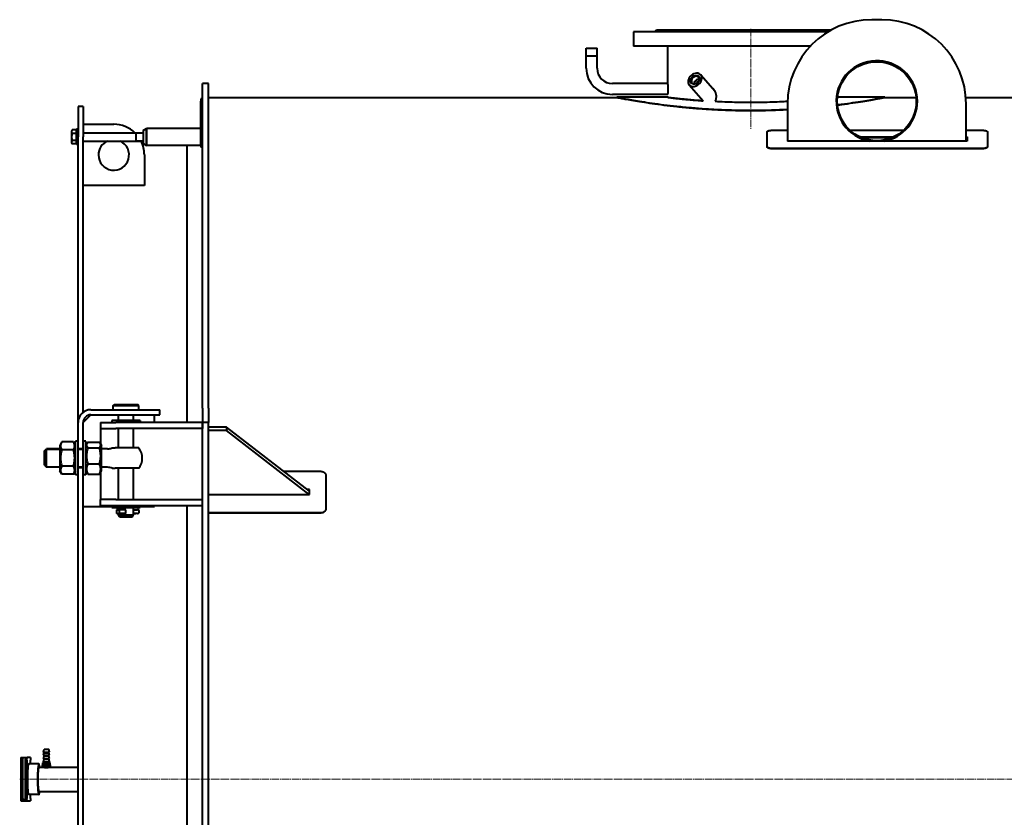
# Model space of a CAD drawing. Units: millimetres. Extents: x -348 to 10092, y -3926 to 2920.
# Drawn here: x -348 to 1582, y 1355 to 2920 of the extents above; entities that cross this region are included whole.
import ezdxf

# ---------------------------------------------------------------- set-up
doc = ezdxf.new("R2010")
doc.units = ezdxf.units.MM
for name, pattern in [('K5LT_AXLED', [19.75, 15.25, -1.5, 1.5, -1.5]), ('K5LT_BASIC', [0]), ('K5LT_THIN', [0])]:
    doc.linetypes.add(name, pattern=pattern)

msp = doc.modelspace()

# ---------------------------------------------------------------- linework, layer by layer
at = {"color": 5, "linetype": 'K5LT_BASIC', "lineweight": 40, "true_color": 0x0000ff}
for p, q in [((1342, 2920), (1322, 2920)), ((855, 2896), (855, 2868)), ((970, 2896), (855, 2896)), ((896, 2896), (900, 2900)), ((900, 2900), (1243.26, 2900)), ((1236.303, 2896), (970, 2896)), ((762.35, 2864), (783.65, 2864)), ((762.35, 2824.65), (762.35, 2864)), ((762.35, 2864), (783.65, 2864)), ((783.65, 2824.65), (783.65, 2864)), ((970, 2868), (855, 2868)), ((922.5, 2795), (922.5, 2868)), ((1201.767, 2868), (970, 2868)), ((762.35, 2849), (783.65, 2849)), ((986.948, 2811.91), (1015.004, 2779.514)), ((22, 2795), (10, 2795)), ((10, 2735), (10, 2795)), ((22, 2735), (22, 2795)), ((922.523, 2794.65), (813.65, 2794.65)), ((964.27, 2792.271), (991.508, 2760.819)), ((10, 2765), (7, 2765)), ((7, 2765), (7, 2760)), ((22, 2767.5), (822.5, 2767.5)), ((922.523, 2773.35), (813.65, 2773.35)), ((822.5, 2768), (822.5, 2767.5)), ((922, 2768), (822.5, 2768)), ((1347.5, 2768), (1254.914, 2768)), ((1347.5, 2768), (1347.5, 2767.5)), ((1347.5, 2767.5), (1409.136, 2767.5)), ((1506.526, 2767.5), (2470, 2767.5)), ((-224, 2750), (-234, 2750)), ((-234, 2750), (-234, 2690)), ((-224, 2750), (-224, 2690)), ((7, 2675), (7, 2760)), ((1157, 2755), (1157, 2681.982)), ((1507, 2681.916), (1507, 2755)), ((10, 2547.363), (10, 2735)), ((22, 2547.363), (22, 2735)), ((-245.582, 2703.856), (-247, 2701.4)), ((-237, 2703.856), (-245.582, 2703.856)), ((-234, 2705), (-237, 2705)), ((-237, 2690), (-237, 2705)), ((-224, 2714.747), (-164, 2714.747)), ((-106.019, 2702.915), (-100, 2706.75)), ((-106.019, 2702.915), (-106.019, 2677.085)), ((-100, 2706.75), (-100, 2673.25)), ((-100, 2690), (-100, 2706.75)), ((7, 2706.75), (-100, 2706.75)), ((1127, 2703.065), (1157, 2703.065)), ((1279.42, 2703.065), (1384.58, 2703.065)), ((1507, 2703.065), (1539, 2703.065)), ((-247, 2701.4), (-247, 2678.6)), ((-237, 2696.928), (-245.582, 2696.928)), ((-237, 2675), (-237, 2690)), ((-234, 2580.077), (-234, 2690)), ((-224, 2698), (-106.019, 2698)), ((-224, 2580.077), (-224, 2690)), ((-121, 2698), (-121, 2682)), ((-100, 2673.25), (-100, 2690)), ((1117, 2671.013), (1117, 2699.952)), ((1298.352, 2690.185), (1365.648, 2690.185)), ((1299.347, 2689.714), (1364.653, 2689.714)), ((1299.756, 2689.526), (1364.244, 2689.526)), ((1300.942, 2688.995), (1363.058, 2688.995)), ((1507, 2690.185), (1509, 2690.185)), ((1507, 2689.714), (1509, 2689.714)), ((1509, 2690.185), (1509, 2681.916)), ((1549, 2699.952), (1549, 2671.013)), ((-245.582, 2676.144), (-247, 2678.6)), ((-237, 2683.072), (-245.582, 2683.072)), ((-237, 2676.144), (-245.582, 2676.144)), ((-234, 2675), (-237, 2675)), ((-224, 2682), (-106.019, 2682)), ((-106.019, 2677.085), (-100, 2673.25)), ((7, 2673.25), (-100, 2673.25)), ((-20, 2130), (-20, 2673.25)), ((7, 2675), (7, 2670)), ((10, 2670), (7, 2670)), ((1117, 2671.013), (1117, 2670.549)), ((1539, 2667.239), (1127, 2667.239)), ((1539, 2666.777), (1127, 2666.777)), ((1157, 2681.916), (1157, 2681.982)), ((1509, 2681.916), (1157, 2681.916)), ((1549, 2671.013), (1549, 2670.549)), ((-104, 2654.747), (-104, 2594.747)), ((-104, 2594.747), (-224, 2594.747)), ((-234, 2528.037), (-234, 2580.077)), ((-224, 2528.037), (-224, 2580.077)), ((10, 2499.816), (10, 2547.363)), ((22, 2499.816), (22, 2547.363)), ((-234, 2130), (-234, 2528.037)), ((-224, 2150), (-224, 2528.037)), ((10, 2157.66), (10, 2499.816)), ((22, 2157.66), (22, 2499.816)), ((-165, 2163), (-163, 2165)), ((-165, 2155), (-165, 2163)), ((-165, 2163), (-115, 2163)), ((-163, 2165), (-117, 2165)), ((-115, 2163), (-117, 2165)), ((-115, 2155), (-115, 2163)), ((-209, 2145), (-224, 2130)), ((-209, 2155), (-113.845, 2155)), ((-209, 2145), (-113.845, 2145)), ((-155, 2134), (-155, 2145)), ((-125, 2134), (-125, 2145)), ((-113.845, 2155), (-73.845, 2155)), ((-113.845, 2145), (-73.845, 2145)), ((-84, 2130), (-84, 2145)), ((-73.845, 2145), (-73.845, 2155)), ((10, 2157.66), (10, 2130)), ((22, 2157.66), (22, 2130)), ((-234, 2078.5), (-234, 2130)), ((-224, 2078.5), (-224, 2130)), ((-190, 2130), (-160, 2130)), ((-190, 2130), (-190, 2118)), ((-168, 2134), (-168, 2130)), ((-126.865, 2134), (-168, 2134)), ((10, 2130), (-160, 2130)), ((-112, 2134), (-126.865, 2134)), ((-112, 2134), (-112, 2130)), ((22, 2130), (10, 2130)), ((10, 730), (10, 2130)), ((10, 2130), (10, 2118)), ((22, 730), (22, 2130)), ((-190, 2118), (-190, 2106)), ((-190, 2118), (-160, 2118)), ((-190, 2106), (-190, 2088.214)), ((10, 2118), (-160, 2118)), ((-155, 2080), (-155, 2118)), ((-125, 2080), (-125, 2118)), ((57, 2121), (22, 2121)), ((57, 2113.929), (22, 2113.929)), ((57, 2121), (57, 2113.929)), ((220, 1995.02), (57, 2121)), ((219.149, 1988.607), (57, 2113.929)), ((-265.988, 2091.699), (-270, 2084.75)), ((-265.956, 2091.754), (-265.988, 2091.698)), ((-243.044, 2091.754), (-265.956, 2091.754)), ((-243.012, 2091.698), (-243.044, 2091.754)), ((-239, 2084.75), (-243.012, 2091.699)), ((-234, 2093), (-239, 2093)), ((-239, 2065.876), (-239, 2093)), ((-219, 2093), (-224, 2093)), ((-219, 2065.876), (-219, 2093)), ((-219, 2084.75), (-216.251, 2089.512)), ((-214.956, 2091.387), (-192.044, 2091.387)), ((-190.749, 2089.512), (-188, 2084.75)), ((-300, 2074), (-296, 2078)), ((-300, 2046), (-300, 2074)), ((-270, 2078), (-296, 2078)), ((-296, 2042), (-296, 2078)), ((-270, 2084.75), (-270, 2035.25)), ((-243.044, 2075.961), (-265.956, 2075.961)), ((-239, 2027), (-239, 2065.876)), ((-224, 2078.5), (-234, 2078.5)), ((-234, 2065.876), (-234, 2078.5)), ((-224, 2078), (-234, 2078)), ((-234, 2041.5), (-234, 2065.876)), ((-224, 2065.876), (-224, 2078.5)), ((-224, 2041.5), (-224, 2065.876)), ((-219, 2027), (-219, 2065.876)), ((-214.956, 2079.863), (-192.044, 2079.863)), ((-188, 2035.25), (-188, 2084.75)), ((-176.277, 2078), (-188, 2078)), ((-167.112, 2080), (-161.497, 2080)), ((-115.02, 2080), (-161.497, 2080)), ((-214.956, 2048.476), (-192.044, 2048.476)), ((-300, 2046), (-296, 2042)), ((-270, 2042), (-296, 2042)), ((-265.988, 2028.301), (-270, 2035.25)), ((-265.956, 2028.246), (-265.988, 2028.302)), ((-243.044, 2044.207), (-265.956, 2044.207)), ((-243.044, 2028.246), (-265.956, 2028.246)), ((-243.012, 2028.302), (-243.044, 2028.246)), ((-239, 2035.25), (-243.012, 2028.301)), ((-234, 2027), (-239, 2027)), ((-224, 2042), (-234, 2042)), ((-234, 818.5), (-234, 2041.5)), ((-234, 2041.5), (-224, 2041.5)), ((-224, 818.5), (-224, 2041.5)), ((-219, 2027), (-224, 2027)), ((-219, 2035.25), (-216.251, 2030.488)), ((-214.956, 2028.613), (-192.044, 2028.613)), ((-190.749, 2030.488), (-188, 2035.25)), ((-190, 2031.786), (-190, 1991)), ((-176.277, 2042), (-188, 2042)), ((-167.112, 2040), (-161.497, 2040)), ((-115.02, 2040), (-161.497, 2040)), ((-155, 1979), (-155, 2040)), ((-125, 1979), (-125, 2040)), ((169.439, 2034.097), (242, 2034.097)), ((252, 2025.156), (252, 1961.661)), ((-190, 1991), (-190, 1979)), ((22, 1988.607), (220, 1988.607)), ((220, 1998.586), (215.386, 1998.586)), ((220, 1998.373), (215.661, 1998.373)), ((216.168, 1997.981), (220, 1997.981)), ((216.655, 1997.605), (220, 1997.605)), ((220, 1988.607), (220, 1998.586)), ((-190, 1967), (-190, 1979)), ((-160, 1979), (-190, 1979)), ((-160, 1979), (10, 1979)), ((10, 1967), (10, 1979)), ((-224, 1965), (-168, 1965)), ((-190, 1967), (-160, 1967)), ((-168, 1963), (-168, 1967)), ((-168, 1963), (-140.13, 1963)), ((-160, 1967), (10, 1967)), ((-158.75, 1958.75), (-158.75, 1951.25)), ((-158.75, 1958.75), (-158.75, 1958.75)), ((-156.789, 1958.75), (-158.75, 1958.75)), ((-156.789, 1951.25), (-158.75, 1951.25)), ((-158.75, 1951.25), (-158.75, 1951.25)), ((-155, 1958.613), (-155, 1963)), ((-155, 1949), (-155, 1951.387)), ((-152.871, 1951.468), (-152.871, 1958.532)), ((-140.326, 1958.75), (-151.401, 1958.75)), ((-140.326, 1951.25), (-151.401, 1951.25)), ((-140.326, 1951.25), (-140.326, 1958.75)), ((-140.13, 1963), (-112, 1963)), ((-125, 1949), (-125, 1963)), ((-125, 1958.75), (-120.729, 1958.75)), ((-125, 1951.25), (-120.729, 1951.25)), ((-117.754, 1951.25), (-124.88, 1951.25)), ((-120.729, 1958.75), (-117.754, 1958.75)), ((-112, 1963), (-112, 1967)), ((-112, 1965), (-84, 1965)), ((-84, 1965), (-84, 1967)), ((-20, 1613.4), (-20, 1967)), ((242, 1952.467), (22, 1952.467)), ((242, 1952.272), (22, 1952.272)), ((-152.691, 1945), (-155, 1949)), ((-155, 1949), (-125, 1949)), ((-152.691, 1945), (-127.309, 1945)), ((-127.309, 1945), (-125, 1949)), ((-20, 893), (-20, 1613.4)), ((-301.883, 1483), (-300.383, 1489)), ((-300.383, 1489), (-291.383, 1489)), ((-289.883, 1483), (-291.383, 1489)), ((-345.972, 1472.5), (-346.408, 1467.5)), ((-346.408, 1467.5), (-346.408, 1392.5)), ((-346.408, 1467.5), (-343.42, 1467.5)), ((-345.972, 1472.5), (-342.984, 1472.5)), ((-343.42, 1467.5), (-342.984, 1472.5)), ((-343.42, 1467.5), (-343.42, 1392.5)), ((-342.995, 1472.5), (-342.995, 1398.5)), ((-342.995, 1472.5), (-337.007, 1472.5)), ((-337.007, 1472.5), (-337.442, 1467.5)), ((-337.442, 1467.5), (-337.442, 1392.5)), ((-337.442, 1467.5), (-334.454, 1467.5)), ((-337.007, 1472.5), (-334.018, 1472.5)), ((-334.454, 1467.5), (-334.018, 1472.5)), ((-334.454, 1467.5), (-334.454, 1392.5)), ((-327.481, 1472.5), (-334.018, 1472.5)), ((-327.481, 1472.5), (-327.046, 1467.5)), ((-327.046, 1460), (-327.046, 1467.5)), ((-300.683, 1481.8), (-301.883, 1483)), ((-301.883, 1483), (-289.883, 1483)), ((-301.883, 1477), (-300.683, 1481.8)), ((-300.683, 1475.8), (-301.883, 1477)), ((-301.883, 1477), (-289.883, 1477)), ((-301.883, 1471), (-300.683, 1475.8)), ((-300.683, 1469.8), (-301.883, 1471)), ((-301.883, 1471), (-289.883, 1471)), ((-301.883, 1465), (-300.683, 1469.8)), ((-300.683, 1481.8), (-291.083, 1481.8)), ((-300.683, 1475.8), (-291.083, 1475.8)), ((-300.683, 1469.8), (-291.083, 1469.8)), ((-291.083, 1481.8), (-289.883, 1483)), ((-289.883, 1477), (-291.083, 1481.8)), ((-291.083, 1475.8), (-289.883, 1477)), ((-289.883, 1471), (-291.083, 1475.8)), ((-291.083, 1469.8), (-289.883, 1471)), ((-289.883, 1465), (-291.083, 1469.8)), ((-310.826, 1460), (-330.75, 1460)), ((-310.826, 1454), (-302.358, 1454)), ((-303.883, 1455.5), (-303.883, 1458)), ((-303.883, 1458), (-287.883, 1458)), ((-301.883, 1454.345), (-303.883, 1455.5)), ((-303.883, 1455.5), (-287.883, 1455.5)), ((-302.883, 1462), (-301.883, 1463)), ((-302.883, 1458), (-302.883, 1462)), ((-302.883, 1462), (-288.883, 1462)), ((-301.883, 1463), (-301.883, 1465)), ((-301.883, 1465), (-289.883, 1465)), ((-301.883, 1463), (-289.883, 1463)), ((-301.883, 1454.345), (-289.883, 1454.345)), ((-301.883, 1453.81), (-301.883, 1454.345)), ((-289.883, 1463), (-289.883, 1465)), ((-288.883, 1462), (-289.883, 1463)), ((-289.883, 1454.345), (-287.883, 1455.5)), ((-289.883, 1453.919), (-289.883, 1454.345)), ((-289.408, 1454), (-234, 1454)), ((-288.883, 1458), (-288.883, 1462)), ((-287.883, 1455.5), (-287.883, 1458)), ((-346.408, 1392.5), (-345.972, 1387.5)), ((-346.408, 1392.5), (-343.42, 1392.5)), ((-342.984, 1387.5), (-343.42, 1392.5)), ((-337.442, 1392.5), (-337.007, 1387.5)), ((-337.442, 1392.5), (-334.454, 1392.5)), ((-334.018, 1387.5), (-334.454, 1392.5)), ((-310.826, 1400), (-330.75, 1400)), ((-327.046, 1392.5), (-327.481, 1387.5)), ((-327.046, 1392.5), (-327.046, 1400)), ((-310.826, 1406), (-234, 1406)), ((-345.972, 1387.5), (-342.984, 1387.5)), ((-342.984, 1387.5), (-337.007, 1387.5)), ((-337.181, 1389.5), (-339.472, 1389.5)), ((-337.007, 1387.5), (-334.018, 1387.5)), ((-334.018, 1387.5), (-327.481, 1387.5))]:
    msp.add_line(p, q, dxfattribs=at)
at = {"color": 30, "linetype": 'K5LT_AXLED', "lineweight": 20, "true_color": 0xff8000}
for p, q in [((1085, 2902), (1085, 2705.541)), ((-348.408, 1430), (5907, 1430))]:
    msp.add_line(p, q, dxfattribs=at)
at = {"color": 7, "linetype": 'K5LT_THIN', "lineweight": 20}
for p, q in [((762.891, 2849), (762.891, 2864)), ((783.109, 2849), (783.109, 2864)), ((-121, 2696.917), (-106.019, 2696.917)), ((-121, 2683.083), (-106.019, 2683.083)), ((-296, 2076.376), (-297.624, 2076.376)), ((-270, 2076.376), (-296, 2076.376)), ((-224, 2076.376), (-234, 2076.376)), ((-296, 2043.624), (-297.624, 2043.624)), ((-270, 2043.624), (-296, 2043.624)), ((-224, 2043.624), (-234, 2043.624))]:
    msp.add_line(p, q, dxfattribs=at)
at = {"color": 5, "linetype": 'K5LT_BASIC', "lineweight": 40, "true_color": 0x0000ff}
msp.add_circle((1332, 2760), 77.5, dxfattribs=at)
for centre, radius, start, end in [((1322, 2755), 165, 90, 180), ((1342, 2755), 165, 0, 90), ((1332, 2760), 79.5, 0, 259.170314), ((813.65, 2824.65), 51.3, 180, 270), ((813.65, 2824.65), 30, 180, 270), ((1332, 2760), 79.5, 280.829686, 0), ((-164, 2654.747), 60, 46.127206, 90), ((-164, 2654.747), 30, 114.711096, 180), ((-164, 2654.747), 30, 180, 65.288904), ((-164, 2654.747), 60, 0, 27.014348), ((-209, 2130), 25, 90, 180), ((-209, 2130), 15, 90, 180), ((-176.277, 2100), 22, 270, 294.619977), ((-140, 2060), 32, 0, 38.682187), ((-140, 2060), 32, 321.317813, 0), ((-176.277, 2020), 22, 65.380023, 90), ((-117.754, 1955), 3.75, 270, 90), ((-302.367, 1453.983), 0.0188, 62.094357, 148.166211)]:
    msp.add_arc(centre, radius, start, end, dxfattribs=at)
for centre, major_axis, ratio, start_param, end_param in [((975.609, 2802.09), (11.339, 9.82), 0.75, 0, 3.14159265), ((975.609, 2802.09), (11.339, 9.82), 0.75, -3.14159265, -0.85707195), ((976.172, 2801.44), (6.577, 5.695), 0.75, 0, 3.14159265), ((976.172, 2801.44), (6.577, 5.695), 0.75, -3.14159265, -0.85707195), ((981.238, 2795.59), (6.577, 5.695), 0.75, 0.63479594, 2.5067967), ((982.537, 2794.09), (8.315, 7.201), 0.75, 1.11678811, 2.02480455), ((976.172, 2801.44), (6.577, 5.695), 0.75, -0.85707195, 0), ((975.609, 2802.09), (11.339, 9.82), 0.75, -0.85707195, 0), ((982.537, 2794.09), (4.017, 3.479), 0.75, 1.06637791, 2.07521474), ((1006.5, 2766.42), (0, 17.321), 0.75, -0.71968573, -0.71372438), ((-156.789, 1955), (0, 3.75), 0.89543091, -0.02549478, 0), ((-156.789, 1955), (0, 3.75), 0.89543091, -3.14159265, -3.11609783), ((-140.326, 1955), (0, 3.75), 0.01737877, -3.14159265, 0), ((-330.75, 1430), (0, 30), 0.08715574, 0, 3.14159265), ((-310.826, 1430), (0, 30), 0.08715574, 0, 3.14159265), ((-310.826, 1430), (0, 24), 0.08715574, 0, 3.14159265), ((-310.826, 1430), (0, 30), 0.08715574, -0.64350111, 0), ((-310.826, 1430), (0, 30), 0.08715574, -3.14159265, -2.49809154)]:
    msp.add_ellipse(centre, major_axis=major_axis, ratio=ratio, start_param=start_param, end_param=end_param, dxfattribs=at)
msp.add_ellipse((975.609, 2802.09), major_axis=(7.559, 6.547), ratio=0.75, dxfattribs=at)
for points, knots in [([(922.873, 2784), (922.873, 2784.311), (922.871, 2784.947), (922.862, 2785.916), (922.847, 2786.927), (922.825, 2787.966), (922.796, 2789.014), (922.762, 2790.023), (922.724, 2790.965), (922.685, 2791.821), (922.643, 2792.64), (922.602, 2793.379), (922.565, 2793.997), (922.539, 2794.407), (922.523, 2794.661), (922.513, 2794.806), (922.505, 2794.922), (922.501, 2794.987), (922.5, 2795), (922.5, 2795)], [0, 0, 0, 0, 1.07929048, 2.20961856, 3.38960014, 4.67043121, 6.00202281, 7.36750767, 8.71607387, 10.0477383, 11.37948835, 12.97896844, 14.48970866, 15.91177905, 16.84006034, 17.62961196, 18.24218107, 19.34806788, 20, 20, 20, 20]), ([(922.5, 2773), (922.5, 2773), (922.504, 2773.065), (922.523, 2773.346), (922.551, 2773.771), (922.583, 2774.298), (922.616, 2774.872), (922.651, 2775.5), (922.688, 2776.24), (922.729, 2777.137), (922.77, 2778.191), (922.807, 2779.347), (922.837, 2780.539), (922.858, 2781.719), (922.87, 2782.868), (922.873, 2783.628), (922.873, 2784)], [0, 0, 0, 0, 1.47084932, 2.82988218, 4.18909321, 5.39753883, 6.45510217, 7.43680563, 8.49416528, 9.70225432, 10.98538979, 12.30043998, 13.57239407, 14.75814179, 15.90068246, 17, 17, 17, 17]), ([(1012.695, 2782.943), (1012.538, 2783.125), (1012.013, 2783.705), (1011.238, 2784.444), (1010.405, 2785.114), (1009.971, 2785.423), (1009.77, 2785.558)], [0, 0, 0, 0, 1.25916145, 4.10921839, 5.68143075, 7, 7, 7, 7]), ([(1015.44, 2759.884), (1015.768, 2760.543), (1016.162, 2761.47), (1016.697, 2763.057), (1017.096, 2764.58), (1017.427, 2766.59), (1017.568, 2768.597), (1017.526, 2770.585), (1017.367, 2772.109), (1017.151, 2773.427), (1016.885, 2774.677), (1016.56, 2775.822), (1016.041, 2777.348), (1015.415, 2778.827), (1014.573, 2780.353), (1013.734, 2781.655), (1013.126, 2782.446), (1012.695, 2782.943)], [0, 0, 0, 0, 1.63678845, 2.2235512, 3.68421683, 5.08154105, 6.66000634, 8.05543862, 9.40794937, 9.99751181, 10.97141151, 12.20134337, 12.60300796, 14.51569154, 15.74114977, 16.49424503, 18, 18, 18, 18]), ([(1012.774, 2782.089), (1012.992, 2781.943), (1013.446, 2781.618), (1013.883, 2781.263), (1014.109, 2781.068)], [0, 0, 0, 0, 2.36650288, 5, 5, 5, 5]), ([(822.5, 2768), (822.5, 2768), (824.211, 2767.662), (831.136, 2766.324), (841.157, 2764.454), (854.329, 2762.108), (871.077, 2759.314), (891.207, 2756.238), (914.237, 2753.093), (939.889, 2750.062), (967.665, 2747.336), (997.073, 2745.082), (1027.617, 2743.426), (1058.847, 2742.453), (1090.358, 2742.209), (1121.771, 2742.703), (1143.889, 2743.565), (1155.507, 2744.168), (1157, 2744.247)], [0, 0, 0, 0, 1.48368649, 2.77938141, 3.94206399, 5.14272859, 6.39069953, 7.63226407, 8.8859905, 10.14172769, 11.39615003, 12.64507128, 13.88699386, 15.12250821, 16.35392396, 17.58448425, 18.81762169, 19, 19, 19, 19]), ([(822.5, 2767.5), (822.5, 2767.5), (824.211, 2767.162), (831.136, 2765.825), (841.157, 2763.955), (854.33, 2761.61), (871.078, 2758.817), (891.207, 2755.743), (914.239, 2752.599), (939.891, 2749.568), (967.669, 2746.844), (997.077, 2744.59), (1027.623, 2742.935), (1058.856, 2741.962), (1090.368, 2741.719), (1121.783, 2742.213), (1143.897, 2743.075), (1155.511, 2743.677), (1157, 2743.756)], [0, 0, 0, 0, 1.4836905, 2.77938917, 3.94207615, 5.14274637, 6.39072627, 7.6323049, 8.88605409, 10.14182458, 11.39629153, 12.64526755, 13.88725296, 15.12283584, 16.35432375, 17.58495793, 18.81816891, 19, 19, 19, 19]), ([(922, 2768), (922, 2768), (923.126, 2767.862), (927.674, 2767.317), (934.233, 2766.559), (942.805, 2765.615), (953.629, 2764.503), (966.542, 2763.292), (979.252, 2762.232), (987.757, 2761.603), (991.027, 2761.374)], [0, 0, 0, 0, 1.70925051, 3.20090196, 4.53579534, 5.90974878, 7.33082778, 8.73761986, 10.15280044, 11, 11, 11, 11]), ([(922, 2767.5), (922, 2767.5), (922.513, 2767.437), (925.229, 2767.108), (930.856, 2766.443), (939.467, 2765.472), (949.6, 2764.405), (960.324, 2763.358), (971.851, 2762.325), (982.506, 2761.468), (989.267, 2760.976), (991.508, 2760.819)], [0, 0, 0, 0, 1.16470673, 2.52867564, 4.23035798, 5.99309846, 7.49478988, 8.75996139, 10.06561566, 11.37023299, 12, 12, 12, 12]), ([(1254.812, 2753.047), (1257.634, 2753.404), (1268.407, 2754.802), (1285.746, 2757.266), (1304.866, 2760.281), (1320.666, 2762.981), (1332.874, 2765.197), (1341.429, 2766.817), (1346.412, 2767.786), (1347.5, 2768), (1347.5, 2768)], [0, 0, 0, 0, 0.5363391, 2.08514415, 3.62637338, 5.1556776, 6.67730477, 8.15371711, 9.59527666, 11, 11, 11, 11]), ([(1254.858, 2752.559), (1257.669, 2752.914), (1268.431, 2754.31), (1285.759, 2756.772), (1304.878, 2759.786), (1320.675, 2762.484), (1332.881, 2764.699), (1341.433, 2766.318), (1346.412, 2767.286), (1347.5, 2767.5), (1347.5, 2767.5)], [0, 0, 0, 0, 0.53454804, 2.08379087, 3.62543992, 5.15515124, 6.67716991, 8.15397008, 9.59557149, 11, 11, 11, 11]), ([(1015.44, 2759.884), (1021.406, 2759.574), (1033.729, 2759.015), (1052.986, 2758.414), (1072.748, 2758.086), (1092.669, 2758.052), (1112.474, 2758.313), (1131.893, 2758.854), (1146.667, 2759.477), (1154.898, 2759.9), (1157.076, 2760.017)], [0, 0, 0, 0, 1.48570312, 2.98321811, 4.47740575, 5.96964277, 7.46179985, 8.95577308, 10.45298656, 11, 11, 11, 11]), ([(-245.582, 2703.856), (-245.758, 2703.552), (-246.017, 2703.054), (-246.297, 2702.366), (-246.459, 2701.851), (-246.564, 2701.387), (-246.628, 2700.967), (-246.657, 2700.55), (-246.653, 2700.148), (-246.62, 2699.763), (-246.562, 2699.388), (-246.465, 2698.959), (-246.282, 2698.362), (-245.985, 2697.664), (-245.711, 2697.152), (-245.582, 2696.928)], [0, 0, 0, 0, 2.16476923, 3.50874575, 4.78797597, 5.7220586, 6.69584325, 7.65848904, 8.56930736, 9.43565822, 10.2891805, 11.13420415, 12.38228539, 14.40884223, 16, 16, 16, 16]), ([(1117, 2699.952), (1117, 2700.096), (1117.06, 2700.367), (1117.3, 2700.743), (1117.647, 2701.079), (1118.099, 2701.394), (1118.669, 2701.695), (1119.348, 2701.974), (1120.121, 2702.228), (1120.981, 2702.452), (1121.917, 2702.645), (1122.917, 2702.804), (1123.964, 2702.927), (1125.016, 2703.01), (1126.03, 2703.056), (1126.686, 2703.065), (1127, 2703.065)], [0, 0, 0, 0, 1.49412627, 2.79719775, 3.96034895, 5.15385743, 6.38309071, 7.5953053, 8.81166057, 10.02688224, 11.24210184, 12.45745647, 13.67633972, 14.87136002, 15.98040905, 17, 17, 17, 17]), ([(1539, 2703.065), (1539.46, 2703.065), (1540.322, 2703.047), (1541.52, 2702.973), (1542.594, 2702.866), (1543.604, 2702.727), (1544.569, 2702.551), (1545.47, 2702.341), (1546.287, 2702.101), (1547.012, 2701.834), (1547.636, 2701.543), (1548.152, 2701.231), (1548.55, 2700.905), (1548.821, 2700.575), (1548.969, 2700.257), (1549, 2700.05), (1549, 2699.952)], [0, 0, 0, 0, 1.49411554, 2.79717792, 3.96032266, 5.15382528, 6.38305427, 7.59526557, 8.81161967, 10.02684192, 11.24206402, 12.45742296, 13.67631188, 14.87133917, 15.98039753, 17, 17, 17, 17]), ([(-245.582, 2696.928), (-245.718, 2696.455), (-245.904, 2695.759), (-246.16, 2694.638), (-246.332, 2693.743), (-246.472, 2692.797), (-246.564, 2691.989), (-246.628, 2691.15), (-246.657, 2690.315), (-246.653, 2689.512), (-246.62, 2688.742), (-246.562, 2687.992), (-246.465, 2687.134), (-246.282, 2685.94), (-245.985, 2684.543), (-245.711, 2683.519), (-245.582, 2683.072)], [0, 0, 0, 0, 1.78480322, 2.61174776, 4.16876218, 5.08722447, 6.07968726, 7.11433346, 8.13714461, 9.10488906, 10.02538686, 10.93225428, 11.83009191, 13.15617823, 15.30939487, 17, 17, 17, 17]), ([(-245.582, 2683.072), (-245.758, 2682.767), (-246.017, 2682.269), (-246.297, 2681.581), (-246.459, 2681.066), (-246.564, 2680.602), (-246.628, 2680.183), (-246.657, 2679.765), (-246.653, 2679.364), (-246.62, 2678.979), (-246.562, 2678.604), (-246.465, 2678.175), (-246.282, 2677.578), (-245.985, 2676.879), (-245.711, 2676.367), (-245.582, 2676.144)], [0, 0, 0, 0, 2.16476923, 3.50874575, 4.78797597, 5.7220586, 6.69584325, 7.65848904, 8.56930736, 9.43565822, 10.2891805, 11.13420415, 12.38228539, 14.40884223, 16, 16, 16, 16]), ([(1127, 2667.239), (1126.544, 2667.239), (1125.689, 2667.262), (1124.501, 2667.352), (1123.434, 2667.482), (1122.432, 2667.651), (1121.471, 2667.864), (1120.574, 2668.117), (1119.76, 2668.406), (1119.035, 2668.727), (1118.408, 2669.075), (1117.888, 2669.448), (1117.483, 2669.837), (1117.199, 2670.234), (1117.035, 2670.626), (1117, 2670.886), (1117, 2671.013)], [0, 0, 0, 0, 1.48178295, 2.77409175, 3.92764883, 5.11131194, 6.33040922, 7.53262434, 8.73894365, 9.94415191, 11.14938523, 12.35457163, 13.56431668, 14.74909277, 15.89589337, 17, 17, 17, 17]), ([(1127, 2666.777), (1126.544, 2666.777), (1125.689, 2666.799), (1124.501, 2666.889), (1123.434, 2667.019), (1122.432, 2667.188), (1121.471, 2667.401), (1120.574, 2667.655), (1119.76, 2667.943), (1119.034, 2668.264), (1118.408, 2668.612), (1117.888, 2668.985), (1117.483, 2669.374), (1117.199, 2669.77), (1117.035, 2670.163), (1117, 2670.422), (1117, 2670.549)], [0, 0, 0, 0, 1.4818475, 2.7742113, 3.92781244, 5.11151527, 6.33064405, 7.53287992, 8.73920803, 9.9444129, 11.14963074, 12.35479015, 13.56449868, 14.74923037, 15.8959696, 17, 17, 17, 17]), ([(1549, 2671.013), (1549, 2670.842), (1548.941, 2670.522), (1548.705, 2670.076), (1548.364, 2669.675), (1547.919, 2669.298), (1547.358, 2668.935), (1546.689, 2668.596), (1545.928, 2668.288), (1545.08, 2668.013), (1544.157, 2667.775), (1543.169, 2667.577), (1542.135, 2667.423), (1541.08, 2667.315), (1540.033, 2667.253), (1539.34, 2667.239), (1539, 2667.239)], [0, 0, 0, 0, 1.48179359, 2.77411142, 3.92767493, 5.11134389, 6.3304455, 7.53266396, 8.73898454, 9.94419233, 11.1494233, 12.35460552, 13.5643451, 14.74911436, 15.89590546, 17, 17, 17, 17]), ([(1549, 2670.549), (1549, 2670.378), (1548.941, 2670.059), (1548.705, 2669.613), (1548.364, 2669.212), (1547.919, 2668.835), (1547.358, 2668.472), (1546.689, 2668.133), (1545.928, 2667.825), (1545.08, 2667.55), (1544.157, 2667.312), (1543.169, 2667.115), (1542.135, 2666.961), (1541.08, 2666.853), (1540.033, 2666.79), (1539.34, 2666.777), (1539, 2666.777)], [0, 0, 0, 0, 1.48172889, 2.7739916, 3.92751091, 5.11114001, 6.33020996, 7.53240748, 8.73871908, 9.94393007, 11.14917634, 12.35438537, 13.56416134, 14.74897486, 15.89582792, 17, 17, 17, 17]), ([(-265.988, 2091.698), (-266.428, 2090.936), (-266.985, 2089.854), (-267.517, 2088.536), (-267.817, 2087.666), (-268.022, 2086.938), (-268.195, 2086.162), (-268.294, 2085.571), (-268.359, 2085.008), (-268.394, 2084.569), (-268.412, 2084.124), (-268.414, 2083.673), (-268.398, 2083.217), (-268.364, 2082.758), (-268.312, 2082.299), (-268.243, 2081.84), (-268.128, 2081.228), (-267.942, 2080.465), (-267.655, 2079.553), (-267.077, 2078.041), (-266.47, 2076.846), (-265.956, 2075.961)], [0, 0, 0, 0, 3.27938876, 4.60675827, 5.553982, 6.92643577, 7.64352073, 8.77818013, 9.3729679, 9.97493739, 10.59025741, 11.21140745, 11.84182037, 12.47427849, 13.1082789, 13.74229689, 14.37690145, 15.64656432, 16.91632388, 18.18554234, 22, 22, 22, 22]), ([(-243.044, 2075.961), (-242.591, 2076.742), (-242.023, 2077.842), (-241.483, 2079.179), (-241.183, 2080.049), (-240.978, 2080.777), (-240.805, 2081.553), (-240.706, 2082.144), (-240.641, 2082.707), (-240.606, 2083.146), (-240.588, 2083.591), (-240.586, 2084.043), (-240.602, 2084.499), (-240.636, 2084.957), (-240.688, 2085.416), (-240.757, 2085.876), (-240.872, 2086.487), (-241.058, 2087.25), (-241.345, 2088.162), (-241.916, 2089.655), (-242.511, 2090.831), (-243.012, 2091.698)], [0, 0, 0, 0, 3.35922392, 4.68659342, 5.63381716, 7.00627093, 7.72335589, 8.85801529, 9.45280306, 10.05477254, 10.67009256, 11.29124261, 11.92165552, 12.55411364, 13.18811405, 13.82213205, 14.45673661, 15.72639948, 16.99615903, 18.26537749, 22, 22, 22, 22]), ([(-216.251, 2089.512), (-216.401, 2089.251), (-216.644, 2088.79), (-216.897, 2088.204), (-217.058, 2087.754), (-217.195, 2087.307), (-217.294, 2086.876), (-217.359, 2086.464), (-217.394, 2086.145), (-217.412, 2085.82), (-217.414, 2085.49), (-217.398, 2085.157), (-217.364, 2084.823), (-217.312, 2084.488), (-217.243, 2084.153), (-217.128, 2083.706), (-216.942, 2083.149), (-216.655, 2082.484), (-216.077, 2081.381), (-215.47, 2080.509), (-214.956, 2079.863)], [0, 0, 0, 0, 1.71761028, 3.03187679, 3.82549469, 4.64252636, 5.93533367, 6.61302247, 7.29889397, 7.99997679, 8.70770223, 9.42598158, 10.14659119, 10.86895807, 11.59134497, 12.3144002, 13.76102764, 15.20776525, 16.65388634, 21, 21, 21, 21]), ([(-192.044, 2079.863), (-191.591, 2080.433), (-191.023, 2081.235), (-190.483, 2082.211), (-190.183, 2082.846), (-189.978, 2083.377), (-189.805, 2083.944), (-189.706, 2084.374), (-189.641, 2084.786), (-189.606, 2085.106), (-189.588, 2085.43), (-189.586, 2085.76), (-189.602, 2086.093), (-189.636, 2086.428), (-189.688, 2086.763), (-189.757, 2087.098), (-189.872, 2087.544), (-190.058, 2088.101), (-190.358, 2088.795), (-190.606, 2089.264), (-190.75, 2089.513)], [0, 0, 0, 0, 3.82742981, 5.33980699, 6.41905399, 7.98279925, 8.79983093, 10.09263823, 10.77032704, 11.45619854, 12.15728136, 12.86500679, 13.58328614, 14.30389576, 15.02626263, 15.74864953, 16.47170476, 17.91833221, 19.36506981, 21, 21, 21, 21]), ([(-265.956, 2075.961), (-266.351, 2074.593), (-266.817, 2072.806), (-267.349, 2070.352), (-267.655, 2068.735), (-267.897, 2067.189), (-268.058, 2065.95), (-268.195, 2064.717), (-268.294, 2063.53), (-268.359, 2062.397), (-268.394, 2061.515), (-268.412, 2060.621), (-268.414, 2059.712), (-268.398, 2058.795), (-268.364, 2057.873), (-268.312, 2056.95), (-268.243, 2056.027), (-268.128, 2054.797), (-267.942, 2053.263), (-267.655, 2051.43), (-267.077, 2048.389), (-266.47, 2045.987), (-265.956, 2044.207)], [0, 0, 0, 0, 3.05070587, 3.94929821, 5.37112556, 6.57269028, 7.29825337, 8.04522245, 9.22716815, 9.84674337, 10.47379959, 11.11476273, 11.76179886, 12.41848388, 13.07729934, 13.73772137, 14.39816171, 15.05921306, 16.38178843, 17.7044645, 19.02657694, 23, 23, 23, 23]), ([(-243.044, 2044.207), (-242.649, 2045.575), (-242.183, 2047.362), (-241.651, 2049.816), (-241.345, 2051.433), (-241.103, 2052.979), (-240.942, 2054.218), (-240.805, 2055.451), (-240.706, 2056.638), (-240.641, 2057.771), (-240.606, 2058.653), (-240.588, 2059.547), (-240.586, 2060.456), (-240.602, 2061.373), (-240.636, 2062.295), (-240.688, 2063.218), (-240.757, 2064.141), (-240.872, 2065.371), (-241.058, 2066.905), (-241.345, 2068.738), (-241.923, 2071.779), (-242.53, 2074.181), (-243.044, 2075.961)], [0, 0, 0, 0, 3.05070587, 3.94929821, 5.37112556, 6.57269028, 7.29825337, 8.04522245, 9.22716815, 9.84674337, 10.47379959, 11.11476273, 11.76179886, 12.41848388, 13.07729934, 13.73772137, 14.39816171, 15.05921306, 16.38178843, 17.7044645, 19.02657694, 23, 23, 23, 23]), ([(-214.956, 2079.863), (-215.351, 2078.511), (-215.817, 2076.744), (-216.349, 2074.319), (-216.655, 2072.721), (-216.897, 2071.193), (-217.058, 2069.968), (-217.195, 2068.749), (-217.294, 2067.576), (-217.359, 2066.455), (-217.394, 2065.584), (-217.412, 2064.7), (-217.414, 2063.802), (-217.398, 2062.896), (-217.364, 2061.984), (-217.312, 2061.071), (-217.243, 2060.159), (-217.128, 2058.943), (-216.942, 2057.427), (-216.655, 2055.615), (-216.077, 2052.61), (-215.47, 2050.235), (-214.956, 2048.476)], [0, 0, 0, 0, 3.05070587, 3.94929821, 5.37112556, 6.57269028, 7.29825337, 8.04522245, 9.22716815, 9.84674337, 10.47379959, 11.11476273, 11.76179886, 12.41848388, 13.07729934, 13.73772137, 14.39816171, 15.05921306, 16.38178843, 17.7044645, 19.02657694, 23, 23, 23, 23]), ([(-192.044, 2048.476), (-191.649, 2049.828), (-191.183, 2051.595), (-190.651, 2054.02), (-190.345, 2055.618), (-190.103, 2057.146), (-189.942, 2058.371), (-189.805, 2059.59), (-189.706, 2060.763), (-189.641, 2061.883), (-189.606, 2062.755), (-189.588, 2063.639), (-189.586, 2064.537), (-189.602, 2065.443), (-189.636, 2066.355), (-189.688, 2067.267), (-189.757, 2068.18), (-189.872, 2069.396), (-190.058, 2070.912), (-190.345, 2072.724), (-190.923, 2075.729), (-191.53, 2078.104), (-192.044, 2079.863)], [0, 0, 0, 0, 3.05070587, 3.94929821, 5.37112556, 6.57269028, 7.29825337, 8.04522245, 9.22716815, 9.84674337, 10.47379959, 11.11476273, 11.76179886, 12.41848388, 13.07729934, 13.73772137, 14.39816171, 15.05921306, 16.38178843, 17.7044645, 19.02657694, 23, 23, 23, 23]), ([(-214.956, 2048.476), (-215.409, 2047.494), (-215.977, 2046.11), (-216.517, 2044.428), (-216.817, 2043.334), (-217.022, 2042.418), (-217.195, 2041.443), (-217.294, 2040.7), (-217.359, 2039.991), (-217.394, 2039.44), (-217.412, 2038.88), (-217.414, 2038.312), (-217.398, 2037.738), (-217.364, 2037.161), (-217.312, 2036.584), (-217.243, 2036.006), (-217.128, 2035.237), (-216.942, 2034.277), (-216.655, 2033.131), (-216.077, 2031.229), (-215.47, 2029.726), (-214.956, 2028.613)], [0, 0, 0, 0, 3.34707781, 4.66964787, 5.61344668, 6.98093801, 7.69543017, 8.82598692, 9.41862409, 10.018417, 10.63151218, 11.2504163, 11.8785498, 12.50872111, 13.14042914, 13.77215468, 14.40446467, 15.66953676, 16.93470518, 18.19933446, 22, 22, 22, 22]), ([(-192.044, 2028.613), (-191.591, 2029.594), (-191.023, 2030.978), (-190.483, 2032.66), (-190.183, 2033.755), (-189.978, 2034.67), (-189.805, 2035.646), (-189.706, 2036.389), (-189.641, 2037.098), (-189.606, 2037.649), (-189.588, 2038.209), (-189.586, 2038.777), (-189.602, 2039.35), (-189.636, 2039.927), (-189.688, 2040.505), (-189.757, 2041.082), (-189.872, 2041.852), (-190.058, 2042.811), (-190.345, 2043.958), (-190.923, 2045.86), (-191.53, 2047.363), (-192.044, 2048.476)], [0, 0, 0, 0, 3.34707781, 4.66964787, 5.61344668, 6.98093801, 7.69543017, 8.82598692, 9.41862409, 10.018417, 10.63151218, 11.2504163, 11.8785498, 12.50872111, 13.14042914, 13.77215468, 14.40446467, 15.66953676, 16.93470518, 18.19933446, 22, 22, 22, 22]), ([(-265.956, 2044.207), (-266.409, 2043.418), (-266.977, 2042.306), (-267.517, 2040.955), (-267.817, 2040.075), (-268.022, 2039.339), (-268.195, 2038.555), (-268.294, 2037.959), (-268.359, 2037.389), (-268.394, 2036.946), (-268.412, 2036.496), (-268.414, 2036.039), (-268.398, 2035.579), (-268.364, 2035.115), (-268.312, 2034.651), (-268.243, 2034.187), (-268.128, 2033.569), (-267.942, 2032.798), (-267.655, 2031.876), (-267.077, 2030.348), (-266.47, 2029.14), (-265.956, 2028.246)], [0, 0, 0, 0, 3.34707781, 4.66964787, 5.61344668, 6.98093801, 7.69543017, 8.82598692, 9.41862409, 10.018417, 10.63151218, 11.2504163, 11.8785498, 12.50872111, 13.14042914, 13.77215468, 14.40446467, 15.66953676, 16.93470518, 18.19933446, 22, 22, 22, 22]), ([(-243.044, 2028.246), (-242.591, 2029.035), (-242.023, 2030.147), (-241.483, 2031.498), (-241.183, 2032.378), (-240.978, 2033.113), (-240.805, 2033.898), (-240.706, 2034.494), (-240.641, 2035.064), (-240.606, 2035.507), (-240.588, 2035.957), (-240.586, 2036.413), (-240.602, 2036.874), (-240.636, 2037.338), (-240.688, 2037.802), (-240.757, 2038.266), (-240.872, 2038.884), (-241.058, 2039.655), (-241.345, 2040.576), (-241.923, 2042.105), (-242.53, 2043.312), (-243.044, 2044.207)], [0, 0, 0, 0, 3.34707781, 4.66964787, 5.61344668, 6.98093801, 7.69543017, 8.82598692, 9.41862409, 10.018417, 10.63151218, 11.2504163, 11.8785498, 12.50872111, 13.14042914, 13.77215468, 14.40446467, 15.66953676, 16.93470518, 18.19933446, 22, 22, 22, 22]), ([(242, 2034.097), (242.46, 2034.097), (243.32, 2034.044), (244.517, 2033.83), (245.59, 2033.521), (246.599, 2033.118), (247.564, 2032.611), (248.464, 2032.006), (249.28, 2031.317), (250.005, 2030.55), (250.63, 2029.715), (251.146, 2028.821), (251.545, 2027.887), (251.818, 2026.945), (251.968, 2026.032), (252, 2025.44), (252, 2025.156)], [0, 0, 0, 0, 1.49235692, 2.79388565, 3.9556629, 5.14776216, 6.3755461, 7.5863316, 8.8012544, 10.0150485, 11.22884536, 12.44275542, 13.66033619, 14.85389737, 15.9683367, 17, 17, 17, 17]), ([(-157.187, 1958.75), (-157.126, 1958.75), (-156.997, 1958.75), (-156.783, 1958.75), (-156.553, 1958.747), (-156.316, 1958.743), (-156.023, 1958.731), (-155.713, 1958.711), (-155.439, 1958.682), (-155.201, 1958.649), (-154.929, 1958.603), (-154.685, 1958.544), (-154.536, 1958.499)], [0, 0, 0, 0, 1.68405203, 3.0837302, 4.1998426, 5.68342034, 6.76672893, 8.39449321, 9.78165913, 10.16836331, 11.26523882, 13, 13, 13, 13]), ([(-157.187, 1951.25), (-157.126, 1951.25), (-156.997, 1951.25), (-156.783, 1951.25), (-156.553, 1951.253), (-156.316, 1951.257), (-156.023, 1951.269), (-155.713, 1951.289), (-155.439, 1951.318), (-155.201, 1951.351), (-154.929, 1951.397), (-154.685, 1951.456), (-154.536, 1951.501)], [0, 0, 0, 0, 1.68405203, 3.0837302, 4.1998426, 5.68342034, 6.76672893, 8.39449321, 9.78165913, 10.16836331, 11.26523882, 13, 13, 13, 13]), ([(-151.439, 1958.75), (-151.556, 1958.75), (-151.792, 1958.75), (-152.146, 1958.749), (-152.507, 1958.746), (-152.851, 1958.737), (-153.203, 1958.719), (-153.562, 1958.69), (-153.889, 1958.647), (-154.134, 1958.601), (-154.329, 1958.557), (-154.449, 1958.525), (-154.536, 1958.499)], [0, 0, 0, 0, 1.74924555, 3.38936445, 4.73227328, 6.35380828, 7.62204109, 8.95772171, 10.62571967, 11.5119627, 11.90128498, 13, 13, 13, 13]), ([(-151.439, 1951.25), (-151.556, 1951.25), (-151.792, 1951.25), (-152.146, 1951.251), (-152.507, 1951.254), (-152.851, 1951.263), (-153.203, 1951.281), (-153.562, 1951.31), (-153.889, 1951.353), (-154.134, 1951.399), (-154.329, 1951.443), (-154.449, 1951.475), (-154.536, 1951.501)], [0, 0, 0, 0, 1.74924603, 3.38936486, 4.73227363, 6.35380857, 7.62204132, 8.95772188, 10.62571977, 11.51196277, 11.90128503, 13, 13, 13, 13]), ([(-151.401, 1958.75), (-151.489, 1958.75), (-151.658, 1958.75), (-151.919, 1958.75), (-152.172, 1958.748), (-152.4, 1958.743), (-152.571, 1958.731), (-152.708, 1958.709), (-152.802, 1958.675), (-152.859, 1958.617), (-152.871, 1958.565), (-152.871, 1958.532)], [0, 0, 0, 0, 1.15283519, 2.30582098, 3.84208014, 5.33358729, 6.73431419, 7.90135218, 9.42238163, 10.66642054, 12, 12, 12, 12]), ([(-151.401, 1951.25), (-151.489, 1951.25), (-151.658, 1951.25), (-151.919, 1951.25), (-152.172, 1951.252), (-152.4, 1951.257), (-152.571, 1951.269), (-152.708, 1951.291), (-152.802, 1951.325), (-152.859, 1951.383), (-152.871, 1951.435), (-152.871, 1951.468)], [0, 0, 0, 0, 1.15283519, 2.30582097, 3.84208014, 5.33358729, 6.73431419, 7.90135218, 9.42238162, 10.66642054, 12, 12, 12, 12]), ([(-151.808, 1959), (-151.936, 1959), (-152.167, 1958.97), (-152.435, 1958.864), (-152.578, 1958.776), (-152.627, 1958.742)], [0, 0, 0, 0, 2.57323302, 4.79876455, 6, 6, 6, 6]), ([(-152.627, 1951.258), (-152.566, 1951.216), (-152.435, 1951.137), (-152.213, 1951.05), (-152, 1951.007), (-151.86, 1951), (-151.808, 1951)], [0, 0, 0, 0, 1.74209547, 3.6546461, 5.7816376, 7, 7, 7, 7]), ([(-150.899, 1958.75), (-151.035, 1958.823), (-151.301, 1958.935), (-151.605, 1958.994), (-151.768, 1959), (-151.808, 1959)], [0, 0, 0, 0, 2.67159638, 5.18750116, 6, 6, 6, 6]), ([(-151.808, 1951), (-151.681, 1951), (-151.429, 1951.031), (-151.121, 1951.138), (-150.948, 1951.224), (-150.899, 1951.25)], [0, 0, 0, 0, 2.61224868, 5.03539356, 6, 6, 6, 6]), ([(252, 1961.661), (252, 1961.242), (251.941, 1960.457), (251.705, 1959.366), (251.364, 1958.386), (250.919, 1957.464), (250.358, 1956.582), (249.689, 1955.756), (248.928, 1955.007), (248.08, 1954.34), (247.157, 1953.764), (246.169, 1953.284), (245.135, 1952.912), (244.08, 1952.65), (243.033, 1952.5), (242.34, 1952.467), (242, 1952.467)], [0, 0, 0, 0, 1.48179356, 2.77411136, 3.92767485, 5.11134377, 6.33044535, 7.53266377, 8.73898432, 9.94419207, 11.149423, 12.35460519, 13.56434474, 14.74911397, 15.89590519, 17, 17, 17, 17]), ([(252, 1961.462), (252, 1961.043), (251.941, 1960.259), (251.705, 1959.168), (251.364, 1958.189), (250.919, 1957.268), (250.358, 1956.385), (249.689, 1955.56), (248.928, 1954.811), (248.08, 1954.144), (247.157, 1953.568), (246.169, 1953.089), (245.135, 1952.716), (244.08, 1952.455), (243.033, 1952.304), (242.34, 1952.272), (242, 1952.272)], [0, 0, 0, 0, 1.48172886, 2.77399155, 3.92751083, 5.1111399, 6.33020983, 7.53240732, 8.73871888, 9.94392983, 11.14917606, 12.35438506, 13.56416099, 14.74897447, 15.89582766, 17, 17, 17, 17]), ([(-302.383, 1453.993), (-302.383, 1453.991), (-302.375, 1453.981), (-302.329, 1453.958), (-302.233, 1453.921), (-302.082, 1453.87), (-301.858, 1453.801), (-301.535, 1453.713), (-301.153, 1453.619), (-300.722, 1453.525), (-300.248, 1453.432), (-299.695, 1453.34), (-299.069, 1453.254), (-298.405, 1453.185), (-297.741, 1453.137), (-297.085, 1453.109), (-296.433, 1453.1), (-295.776, 1453.11), (-295.106, 1453.139), (-294.418, 1453.187), (-293.711, 1453.257), (-293.018, 1453.344), (-292.321, 1453.448), (-291.661, 1453.562), (-291.067, 1453.675), (-290.592, 1453.772), (-290.214, 1453.851), (-289.916, 1453.913), (-289.702, 1453.956), (-289.556, 1453.983), (-289.461, 1453.997), (-289.421, 1454), (-289.408, 1454)], [0, 0, 0, 0, 0.58358612, 1.49066478, 2.37203723, 3.24871675, 4.39755575, 5.59688396, 6.84661677, 7.90886257, 9.01070582, 10.2115783, 11.4718939, 12.71578604, 13.88357695, 14.97317558, 16.06077437, 17.14609803, 18.23118771, 19.38835267, 20.61775843, 21.89102937, 23.13620103, 24.61870715, 25.99896806, 27.27677835, 28.40722672, 29.514279, 30.59794823, 31.41789157, 32.21894242, 33, 33, 33, 33]), ([(-301.883, 1453.919), (-301.958, 1453.935), (-302.092, 1453.961), (-302.244, 1453.988), (-302.323, 1453.999), (-302.352, 1454), (-302.358, 1454)], [0, 0, 0, 0, 2.05806708, 4.11347495, 6.20473238, 7, 7, 7, 7]), ([(-342.995, 1398.5), (-342.995, 1398.254), (-342.993, 1397.764), (-342.982, 1397.039), (-342.963, 1396.335), (-342.938, 1395.661), (-342.905, 1395.024), (-342.867, 1394.43), (-342.822, 1393.883), (-342.772, 1393.386), (-342.719, 1392.969), (-342.668, 1392.65), (-342.623, 1392.408), (-342.592, 1392.264), (-342.561, 1392.129), (-342.529, 1392.002), (-342.476, 1391.822), (-342.415, 1391.639), (-342.338, 1391.442), (-342.267, 1391.288), (-342.199, 1391.157), (-342.139, 1391.048), (-342.071, 1390.938), (-342.011, 1390.85), (-341.96, 1390.776), (-341.851, 1390.631), (-341.671, 1390.426), (-341.423, 1390.196), (-341.143, 1389.991), (-340.843, 1389.818), (-340.525, 1389.681), (-340.194, 1389.58), (-339.842, 1389.515), (-339.599, 1389.5), (-339.472, 1389.5)], [0, 0, 0, 0, 2.00793533, 4.0061082, 5.99539053, 7.97601626, 9.94630131, 11.90673483, 13.85368048, 15.78245671, 17.68502361, 19.15560778, 20.12173184, 21.08785589, 21.18521527, 22.01752993, 22.84984458, 23.59141666, 24.34073169, 25.22213431, 25.33525105, 25.80275467, 26.42609283, 26.5416017, 26.77261944, 27.23465493, 28.1587259, 29.14473107, 30.11546603, 31.07822865, 32.03668289, 32.99276376, 33.94754688, 35, 35, 35, 35])]:
    msp.add_open_spline(points, degree=3, knots=knots, dxfattribs=at)
for points in [[(-214.956, 2091.387), (-215.448, 2090.769), (-215.886, 2090.143), (-216.251, 2089.512)], [(-190.75, 2089.513), (-191.114, 2090.144), (-191.552, 2090.769), (-192.044, 2091.387)], [(-214.956, 2028.613), (-215.448, 2029.231), (-215.886, 2029.857), (-216.251, 2030.488)], [(-190.75, 2030.487), (-191.114, 2029.856), (-191.552, 2029.231), (-192.044, 2028.613)]]:
    msp.add_open_spline(points, degree=3, dxfattribs=at)

doc.saveas('drawing.dxf')
